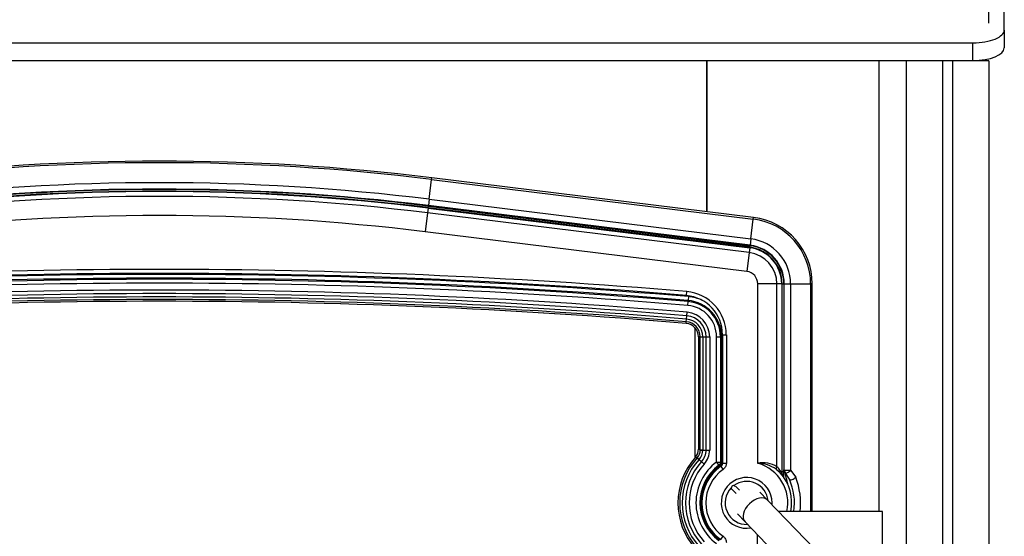
# Model space of a CAD drawing. Units: inches. Extents: x -127 to 99, y -151 to -15.
# Drawn here: x -41 to -25, y -95 to -87 of the extents above; entities that cross this region are included whole.
import ezdxf

# ---------------------------------------------------------------- set-up
doc = ezdxf.new("R2010")
doc.units = ezdxf.units.IN
doc.header["$MEASUREMENT"] = 0
for name, color, linetype in [('24124', 7, 'Continuous'), ('24125', 7, 'Continuous'), ('45410-1', 7, 'Continuous'), ('45410-2', 7, 'Continuous'), ('Default', 7, 'Continuous'), ('PL53503', 7, 'Continuous'), ('PL53701', 7, 'Continuous'), ('PL53705', 7, 'Continuous'), ('PL65540', 7, 'Continuous'), ('PL65576', 7, 'Continuous'), ('SE53597', 7, 'Continuous')]:
    doc.layers.add(name, color=color, linetype=linetype)
doc.styles.add('SEACAD_arial_ttf', font='txt')
doc.dimstyles.new('$TD_AUDIT_GENERATED_(1509)', dxfattribs={"dimtxt": 1.2, "dimasz": 1.2, "dimexe": 0.6, "dimexo": 0.6, "dimgap": 0.6, "dimtad": 0, "dimdec": 3, "dimzin": 4, "dimdsep": 46, "dimlunit": 5, "dimtxsty": 'SEACAD_arial_ttf', "dimblk1": '_SE_FILLED', "dimblk2": '_SE_FILLED', "dimsah": 1, "dimcen": 0.6, "dimadec": 0, "dimazin": 0, "dimtfac": 1, "dimtdec": 3, "dimtofl": 0, "dimtmove": 0, "dimatfit": 3, "dimfxl": 0, "dimtolj": 1, "dimtzin": 4, "dimarcsym": 0})

# ---------------------------------------------------------------- blocks, each defined once
blk = doc.blocks.new('SE4')
at = {"layer": '24124', "color": 7, "linetype": 'Continuous'}
for p, q in [((182.239, -42.457), (182.278, -42.14)), ((182.278, -42.14), (182.281, -42.115)), ((182.278, -42.14), (187.418, -42.774)), ((187.421, -42.749), (182.281, -42.115)), ((182.281, -42.115), (182.281, -42.115)), ((187.421, -42.749), (182.281, -42.115)), ((182.239, -42.457), (182.227, -42.559)), ((182.239, -42.457), (187.379, -43.091)), ((182.222, -42.592), (182.226, -42.566)), ((182.227, -42.559), (182.226, -42.566)), ((182.226, -42.566), (187.366, -43.199)), ((187.367, -43.192), (182.227, -42.559)), ((187.379, -43.091), (187.418, -42.774)), ((187.418, -42.774), (187.421, -42.749)), ((187.421, -42.749), (187.421, -42.749)), ((187.379, -43.091), (187.367, -43.192)), ((187.363, -43.225), (187.366, -43.199)), ((187.367, -43.192), (187.366, -43.199)), ((187.879, -43.81), (187.905, -43.81)), ((187.912, -43.81), (187.905, -43.81)), ((187.905, -43.81), (187.905, -46.807)), ((187.912, -43.81), (188.014, -43.81)), ((187.912, -46.786), (187.912, -43.81)), ((188.014, -43.81), (188.334, -43.81)), ((188.014, -43.81), (188.014, -46.786)), ((188.334, -43.81), (188.334, -47.447)), ((188.359, -43.81), (188.334, -43.81)), ((188.359, -47.447), (188.359, -43.81)), ((188.359, -43.81), (188.359, -43.81)), ((188.359, -47.447), (188.359, -43.81)), ((186.382, -44.013), (186.377, -44.075)), ((186.37, -44.154), (186.375, -44.092)), ((186.375, -44.092), (186.377, -44.075)), ((186.352, -44.373), (186.356, -44.32)), ((186.356, -44.32), (186.361, -44.263)), ((186.346, -44.442), (186.348, -44.413)), ((186.348, -44.413), (186.352, -44.373)), ((186.57, -44.655), (186.542, -44.655)), ((186.542, -44.655), (186.542, -46.45)), ((186.542, -44.655), (186.542, -44.655)), ((186.542, -44.655), (186.542, -46.45)), ((186.57, -46.461), (186.57, -44.655)), ((186.57, -44.655), (186.611, -44.655)), ((186.611, -44.655), (186.664, -44.655)), ((186.611, -44.655), (186.611, -46.461)), ((186.664, -46.464), (186.664, -44.655)), ((186.664, -44.655), (186.721, -44.655)), ((186.721, -44.655), (186.721, -46.464)), ((186.831, -46.657), (186.831, -44.655)), ((186.831, -44.655), (186.893, -44.655)), ((186.893, -44.655), (186.91, -44.655)), ((186.893, -44.655), (186.893, -46.657)), ((186.91, -46.666), (186.91, -44.655)), ((186.925, -44.655), (186.91, -44.655)), ((186.542, -46.45), (186.57, -46.461)), ((186.542, -46.45), (186.542, -46.45)), ((186.57, -46.463), (186.57, -46.461)), ((186.57, -46.461), (186.611, -46.461)), ((186.611, -46.461), (186.611, -46.464)), ((186.611, -46.464), (186.664, -46.464)), ((186.664, -46.464), (186.721, -46.464)), ((186.521, -46.588), (186.523, -46.586)), ((186.521, -46.588), (186.551, -46.615)), ((186.553, -46.613), (186.551, -46.615)), ((186.553, -46.613), (186.592, -46.649)), ((186.592, -46.649), (186.634, -46.688)), ((186.831, -46.657), (186.868, -46.708)), ((186.831, -46.657), (186.893, -46.657)), ((186.893, -46.729), (186.884, -46.716)), ((186.893, -46.657), (186.91, -46.666)), ((186.925, -46.666), (186.91, -46.666)), ((187.879, -46.807), (187.905, -46.807)), ((187.912, -46.786), (188.014, -46.786)), ((187.996, -46.93), (187.926, -46.825)), ((188.014, -46.786), (188.096, -46.899))]:
    blk.add_line(p, q, dxfattribs=at)
for centre, radius, start, end in [((177.929, -77.417), 35.569, 82.9716, 97.0284), ((177.929, -77.417), 35.543, 82.9716, 97.0284), ((177.929, -77.417), 35.224, 82.9716, 97.0284), ((177.929, -77.417), 35.122, 82.9716, 97.0284), ((177.929, -77.417), 35.115, 82.9716, 97.0284), ((187.291, -43.81), 1.043, 0, 82.9716), ((187.291, -43.81), 1.069, 0, 82.9716), ((187.291, -43.81), 0.724, 0, 82.9716), ((187.291, -43.81), 0.615, 0, 82.9716), ((187.291, -43.81), 0.622, 0, 82.9716), ((177.929, -144.051), 100.394, 85.17001, 94.82999), ((177.929, -144.051), 100.332, 85.17001, 94.82999), ((177.929, -144.051), 100.315, 85.17001, 94.82999), ((177.929, -144.051), 100.253, 85.17001, 94.82999), ((177.929, -144.051), 100.143, 85.17001, 94.82999), ((177.929, -144.051), 100.086, 85.17001, 94.82999), ((177.929, -144.051), 100.033, 85.17001, 94.82999), ((186.328, -44.655), 0.644, 64.6717, 85.17), ((177.929, -144.051), 99.992, 85.17001, 94.82999), ((177.929, -144.051), 99.964, 85.17001, 94.82999), ((177.929, -144.051), 99.964, 90, 94.82999), ((177.929, -144.051), 99.964, 85.17001, 90), ((186.328, -44.655), 0.503, 0, 85.17), ((186.328, -44.655), 0.565, 0, 85.17), ((186.328, -44.655), 0.582, 0, 85.17), ((186.328, -44.655), 0.336, 0, 85.17), ((186.328, -44.655), 0.393, 0, 85.17), ((186.328, -44.655), 0.214, 0, 85.17), ((186.328, -44.655), 0.242, 0, 85.17), ((186.328, -44.655), 0.283, 0, 85.17), ((186.354, -46.45), 0.188, 318.1232, 0.0231), ((186.383, -46.461), 0.188, 318.1882, 359.335), ((186.386, -46.462), 0.225, 317.9723, 359.5504), ((186.39, -46.464), 0.274, 317.5213, 0), ((186.39, -46.464), 0.331, 317.5213, 0), ((187.312, -47.308), 1.098, 138.1463, 221.8537), ((187.312, -47.308), 1.07, 137.6548, 222.3452), ((187.312, -47.308), 1.03, 137.6548, 222.3452), ((187.312, -47.308), 0.976, 137.5213, 222.4787), ((187.312, -47.308), 0.919, 137.5213, 222.4787), ((184.469, -51.175), 5.025, 65.8933, 66.2335), ((187.312, -47.308), 0.81, 126.4972, 233.5028), ((187.312, -47.308), 0.747, 126.4972, 233.5028), ((187.312, -47.308), 0.731, 125.8897, 234.1103), ((185.456, -49.303), 2.954, 61.0892, 61.4477), ((186.848, -46.666), 0.0622, 305.796, 0.0938), ((185.569, -46.98), 2.342, 2.2486, 4.2259), ((187.25, -47.308), 0.844, 38.2423, 38.6432), ((187.312, -47.308), 0.781, 38.2423, 38.6432), ((187.147, -47.308), 0.929, 351.4087, 24.0487), ((187.06, -47.308), 1.113, 352.8078, 21.5596)]:
    blk.add_arc(centre, radius, start, end, dxfattribs=at)
for centre, major_axis, ratio, start_param, end_param in [((186.633, -46.464), (-0.0625, 0.0007), 0.004459, 0.052593, 1.212482), ((186.569, -46.628), (-0.0466, 0.0417), 0.004473, -1.212459, -0.052548), ((186.831, -46.657), (0.0281, 0.0558), 0.998282, 4.24618, 5.178598), ((187.971, -46.782), (-0.0488, -0.039), 0.996497, 5.607022, 6.283185), ((187.975, -46.786), (-0.0491, -0.0387), 0.996435, 5.613995, 6.283185), ((187.975, -46.786), (-0.0491, -0.0387), 0.451901, 0, 2.091422), ((188.05, -46.899), (0.0547, 0.0303), 0.455585, 3.141593, 5.400429)]:
    blk.add_ellipse(centre, major_axis=major_axis, ratio=ratio, start_param=start_param, end_param=end_param, dxfattribs=at)
for points, knots in [([(187.905, -46.807), (187.906, -46.803), (187.906, -46.799), (187.906, -46.793), (187.907, -46.79), (187.907, -46.785), (187.908, -46.783), (187.908, -46.781), (187.908, -46.781), (187.909, -46.782)], [0, 0, 0, 0, 0.25, 0.25, 0.5, 0.5, 0.75, 0.75, 1, 1, 1, 1]), ([(187.922, -46.821), (187.922, -46.82), (187.922, -46.821), (187.922, -46.824), (187.923, -46.827), (187.924, -46.833), (187.925, -46.837), (187.927, -46.844), (187.927, -46.848), (187.93, -46.86), (187.932, -46.868), (187.936, -46.885), (187.938, -46.893), (187.945, -46.919), (187.949, -46.937), (187.957, -46.972), (187.961, -46.989), (187.965, -47.007)], [0, 0, 0, 0, 0.0625, 0.0625, 0.125, 0.125, 0.1875, 0.1875, 0.25, 0.25, 0.375, 0.375, 0.5, 0.5, 0.75, 0.75, 1, 1, 1, 1])]:
    blk.add_open_spline(points, degree=3, knots=knots, dxfattribs=at)
at = {"layer": '24125', "color": 7, "linetype": 'Continuous'}
for p, q in [((182.222, -42.599), (182.212, -42.675)), ((187.363, -43.225), (182.222, -42.592)), ((182.222, -42.592), (182.222, -42.592)), ((182.222, -42.599), (182.222, -42.592)), ((187.363, -43.225), (182.222, -42.592)), ((182.222, -42.599), (187.362, -43.232)), ((182.212, -42.675), (182.175, -42.978)), ((187.352, -43.309), (182.212, -42.675)), ((187.315, -43.612), (182.175, -42.978)), ((187.362, -43.232), (187.352, -43.309)), ((187.362, -43.232), (187.363, -43.225)), ((187.363, -43.225), (187.363, -43.225)), ((187.352, -43.309), (187.315, -43.612)), ((187.795, -43.809), (187.49, -43.809)), ((187.49, -46.674), (187.49, -43.809)), ((187.872, -43.809), (187.795, -43.809)), ((187.795, -46.73), (187.795, -43.809)), ((187.872, -43.809), (187.879, -43.809)), ((187.872, -43.809), (187.872, -46.835)), ((187.879, -43.809), (187.879, -43.809)), ((187.879, -46.845), (187.879, -43.809)), ((187.879, -46.845), (187.879, -43.809)), ((186.35, -43.995), (186.355, -43.933)), ((186.925, -44.621), (186.988, -44.621)), ((186.925, -44.621), (186.925, -46.673)), ((186.988, -44.621), (186.988, -46.673)), ((186.925, -46.673), (186.988, -46.673)), ((186.899, -46.724), (186.935, -46.775)), ((187.846, -46.826), (187.782, -46.772)), ((187.879, -46.845), (187.879, -46.845)), ((187.891, -46.882), (187.891, -46.882)), ((186.899, -47.893), (186.935, -47.842))]:
    blk.add_line(p, q, dxfattribs=at)
for centre, radius, start, end in [((177.929, -77.416), 35.088, 82.9716, 97.0284), ((177.929, -77.416), 35.081, 82.9716, 97.0284), ((177.929, -77.416), 35.004, 82.9716, 97.0284), ((177.929, -77.416), 34.699, 82.9716, 97.0284), ((187.291, -43.809), 0.581, 0, 82.9716), ((187.291, -43.809), 0.588, 0, 82.9716), ((187.291, -43.809), 0.504, 0, 82.9716), ((177.929, -144.019), 100.44, 85.18775, 94.81225), ((177.929, -144.019), 100.378, 85.18775, 94.81225), ((187.291, -43.809), 0.199, 0, 82.9716), ((186.297, -44.621), 0.628, 0, 85.1877), ((186.297, -44.621), 0.69, 0, 85.1877), ((186.863, -46.674), 0.0622, 305.1974, 0.0948), ((187.573, -47.083), 0.417, 57.8262, 101.4499), ((187.484, -47.186), 0.51, 54.3341, 89.2743), ((187.312, -47.308), 0.657, 347.7761, 74.2038), ((187.312, -47.308), 0.716, 125.2922, 234.7078), ((187.312, -47.308), 0.653, 125.2922, 234.7078), ((187.635, -46.921), 0.249, 33.2919, 50.2064), ((187.157, -47.197), 0.801, 26.8608, 31.032), ((187.312, -47.308), 0.719, 348.853, 42.111), ((187.25, -47.308), 0.781, 36.3882, 37.2492), ((187.943, -46.845), 0.0637, 180.2576, 216.3758), ((187.312, -47.308), 0.406, 0, 279.8669), ((187.312, -47.308), 0.344, 6.3173, 126.5859), ((187.312, -47.308), 0.344, 135.5634, 272.4604), ((187.312, -47.308), 0.406, 356.0403, 0)]:
    blk.add_arc(centre, radius, start, end, dxfattribs=at)
for centre, major_axis, ratio, start_param, end_param in [((187.819, -46.73), (-0.0326, -0.0534), 0.333038, 4.91287, 5.804631), ((187.892, -46.784), (-0.0464, -0.0419), 0.632569, 5.322986, 6.283185), ((187.934, -46.835), (-0.0498, -0.0378), 0.996273, 5.631264, 6.283185)]:
    blk.add_ellipse(centre, major_axis=major_axis, ratio=ratio, start_param=start_param, end_param=end_param, dxfattribs=at)
for points, knots in [([(186.988, -46.673), (186.988, -46.683), (186.986, -46.693), (186.982, -46.713), (186.978, -46.722), (186.969, -46.74), (186.963, -46.748), (186.95, -46.763), (186.943, -46.77), (186.935, -46.775)], [0, 0, 0, 0, 0.25, 0.25, 0.5, 0.5, 0.75, 0.75, 1, 1, 1, 1]), ([(187.491, -46.677), (187.491, -46.677), (187.491, -46.677), (187.491, -46.676), (187.49, -46.676), (187.49, -46.676), (187.49, -46.675), (187.49, -46.675), (187.49, -46.674), (187.49, -46.674)], [0, 0, 0, 0, 0.111128, 0.111128, 0.111128, 0.483833, 0.483833, 0.483833, 1, 1, 1, 1]), ([(186.935, -47.842), (186.943, -47.847), (186.95, -47.854), (186.963, -47.869), (186.969, -47.877), (186.978, -47.895), (186.982, -47.904), (186.986, -47.924), (186.988, -47.933), (186.988, -47.943)], [0, 0, 0, 0, 0.25, 0.25, 0.5, 0.5, 0.75, 0.75, 1, 1, 1, 1])]:
    blk.add_open_spline(points, degree=3, knots=knots, dxfattribs=at)
at = {"layer": '45410-1', "color": 7, "linetype": 'Continuous'}
for p, q in [((189.482, -47.447), (187.825, -47.447)), ((189.482, -48.703), (189.482, -47.447)), ((187.482, -47.812), (187.482, -49.447))]:
    blk.add_line(p, q, dxfattribs=at)
at = {"layer": '45410-2', "color": 7, "linetype": 'Continuous'}
for p, q in [((187.078, -47.096), (187.142, -47.16)), ((187.195, -47.107), (187.131, -47.043))]:
    blk.add_line(p, q, dxfattribs=at)
blk.add_arc((187.104, -47.07), 0.0375, 45, 225, dxfattribs=at)
at = {"layer": 'PL53503', "color": 7, "linetype": 'Continuous'}
blk.add_line((186.678, -42.657), (186.678, -40.243), dxfattribs=at)
at = {"layer": 'PL53701', "color": 7, "linetype": 'Continuous'}
for p, q in [((191.428, -39.754), (191.428, -39.425)), ((191.428, -39.754), (191.428, -40.039)), ((164.928, -39.957), (190.928, -39.957)), ((190.928, -40.243), (190.928, -39.957)), ((164.928, -40.243), (190.928, -40.243))]:
    blk.add_line(p, q, dxfattribs=at)
for centre, major_axis, start_param, end_param in [((190.928, -39.754), (-0.5, 0), 1.570796, 3.141593), ((190.928, -40.039), (0.5, 0), 4.712389, 6.283185)]:
    blk.add_ellipse(centre, major_axis=major_axis, ratio=0.406737, start_param=start_param, end_param=end_param, dxfattribs=at)
at = {"layer": 'PL53705', "color": 7, "linetype": 'Continuous'}
for p, q in [((189.866, -48.804), (189.866, -40.246)), ((190.441, -40.246), (189.866, -40.246)), ((190.604, -40.246), (190.441, -40.246)), ((190.441, -40.246), (190.441, -49.274)), ((190.604, -49.645), (190.604, -40.246)), ((191.179, -40.246), (190.604, -40.246)), ((191.179, -40.246), (191.179, -57.746))]:
    blk.add_line(p, q, dxfattribs=at)
at = {"layer": 'PL65540', "color": 7, "linetype": 'Continuous'}
for p, q in [((186.678, -40.243), (186.678, -42.657)), ((189.428, -47.447), (189.428, -40.243)), ((189.866, -40.243), (189.866, -40.246))]:
    blk.add_line(p, q, dxfattribs=at)
at = {"layer": 'PL65576', "color": 7, "linetype": 'Continuous'}
for p, q in [((187.647, -47.263), (187.523, -47.135)), ((188.764, -48.42), (187.647, -47.263)), ((187.163, -47.482), (187.287, -47.611)), ((187.287, -47.611), (188.468, -48.833))]:
    blk.add_line(p, q, dxfattribs=at)
blk.add_ellipse((187.467, -47.437), major_axis=(-0.18, -0.174), ratio=0.642788, start_param=3.141593, end_param=6.283185, dxfattribs=at)
at = {"layer": 'SE53597', "color": 7, "linetype": 'Continuous'}
blk.add_line((186.491, -46.579), (186.491, -44.517), dxfattribs=at)
blk = doc.blocks.new('_SE_FILLED')
at = {"color": 0}
blk.add_line((0, 0), (-1, 0), dxfattribs=at)
blk.add_solid([(0, 0), (-1, -0.1665), (-1, 0.1665), (0, 0)], dxfattribs=at)
blk = doc.blocks.new('DMBLK53')
at = {"layer": 'Default', "color": 0, "linetype": 'Continuous', "lineweight": -2}
for p, q in [((-52.087, -87.301), (-52.087, -79.854)), ((-25.586, -87.301), (-25.586, -79.854)), ((-50.887, -80.454), (-44.115, -80.454)), ((-26.786, -80.454), (-33.715, -80.454))]:
    blk.add_line(p, q, dxfattribs=at)
at = {"layer": 'Defpoints', "color": 0, "linetype": 'Continuous'}
for p in [(-25.586, -80.454), (-52.087, -87.901), (-25.586, -87.901)]:
    blk.add_point(p, dxfattribs=at)
at = {"layer": 'Default', "color": 0, "linetype": 'Continuous', "lineweight": -2, "xscale": 1.2, "yscale": 1.2, "zscale": 1.2, "rotation": 180}
blk.add_blockref('_SE_FILLED', (-52.087, -80.454), dxfattribs=at)
at = {"layer": 'Default', "color": 0, "linetype": 'Continuous', "lineweight": -2, "xscale": 1.2, "yscale": 1.2, "zscale": 1.2}
blk.add_blockref('_SE_FILLED', (-25.586, -80.454), dxfattribs=at)
at = {"layer": 'Default', "color": 0, "linetype": 'Continuous', "insert": (-38.915, -80.454), "char_height": 1.2, "attachment_point": 5, "style": 'SEACAD_arial_ttf'}
blk.add_mtext('\\A1;\\A1;26{\\H1.000000x;\\S1/2;}\\P [673mm]', dxfattribs=at)

msp = doc.modelspace()

# ---------------------------------------------------------------- block references
at = {"layer": 'Default'}
msp.add_blockref('SE4', (-216.7649, -47.6546), dxfattribs=at)

# ---------------------------------------------------------------- dimensions: what is measured, and where the dimension line sits
at = {"layer": 'Default', "color": 7, "linetype": 'Continuous'}
dim = msp.add_linear_dim(base=(-25.5859, -80.4536), p1=(-52.0869, -87.901), p2=(-25.5859, -87.901), angle=0, text='\\A1;<>', dimstyle='$TD_AUDIT_GENERATED_(1509)', override={"dimtih": 1, "dimtoh": 1, "dimlfac": 1, "dimpost": '\\X'}, dxfattribs=at)
dim.commit()
dim.dimension.update_dxf_attribs({"geometry": 'DMBLK53', "text_midpoint": (-38.9154, -80.4536), "dimtype": 161})

doc.saveas('drawing.dxf')
